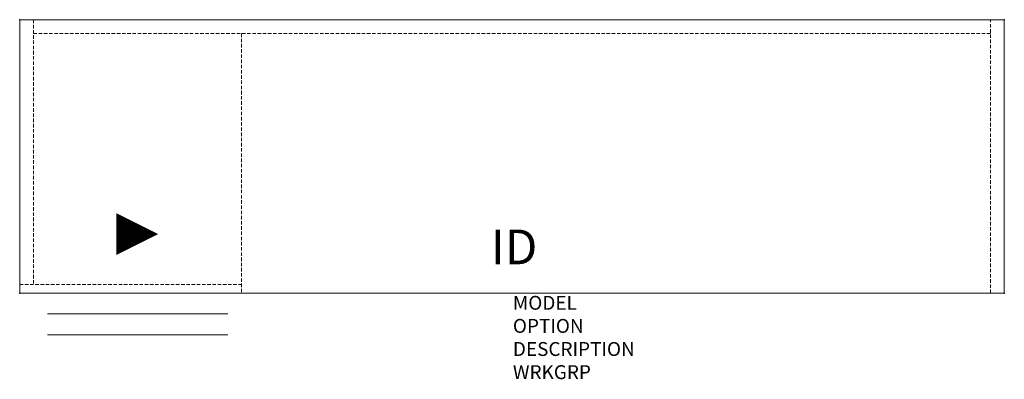
# Model space of a CAD drawing. Units: inches. Extents: x 0 to 70.9, y -25.9 to 0.
import ezdxf
from ezdxf.enums import TextEntityAlignment as Align

# ---------------------------------------------------------------- set-up
doc = ezdxf.new("R2010")
doc.units = ezdxf.units.IN
doc.header["$MEASUREMENT"] = 0
doc.linetypes.add('HIDDEN', pattern=[0.375, 0.25, -0.125])
for name, color, linetype in [('AFUFR-P', 3, 'Continuous'), ('AFUFR-P-TN', 7, 'Continuous'), ('AFUFR-P-VK', 4, 'Continuous')]:
    doc.layers.add(name, color=color, linetype=linetype)
doc.styles.get("Standard").update_dxf_attribs({"font": 'arial.ttf'})

msp = doc.modelspace()

# ---------------------------------------------------------------- linework, layer by layer
at = {"layer": 'AFUFR-P', "color": 42, "linetype": 'Continuous', "lineweight": 0}
for p, q in [((0, 0), (0, -19.686)), ((70.87, 0), (0, 0)), ((70.87, -19.686), (70.87, 0)), ((0, -19.686), (70.87, -19.686)), ((1.99, -21.186), (14.99, -21.186)), ((1.99, -22.686), (14.99, -22.686))]:
    msp.add_line(p, q, dxfattribs=at)
at = {"layer": 'AFUFR-P', "color": 42, "linetype": 'HIDDEN', "lineweight": 0}
for p, q in [((1, 0), (1, -19.061)), ((69.87, -19.686), (69.87, 0)), ((69.87, -1), (1, -1)), ((15.961, -1), (15.961, -19.686)), ((0, -19.061), (15.961, -19.061))]:
    msp.add_line(p, q, dxfattribs=at)
at = {"layer": 'AFUFR-P'}
for p in [(0, 0), (70.87, 0), (0, -19.686), (70.87, -19.686)]:
    msp.add_point(p, dxfattribs=at)
at = {"layer": 'AFUFR-P-VK'}
msp.add_lwpolyline([(6.961, -15.436, 3, 0, 0), (9.961, -15.436, 0, 0, 0)], format="xyseb", dxfattribs=at)

# ---------------------------------------------------------------- texts
at = {"layer": 'AFUFR-P', "color": 7, "lineweight": 0, "flags": 9}
for tag, p, s in [('MODEL', (35.499, -20.881), 'KCPL6620C-H        95'), ('OPTION', (35.499, -22.545), ''), ('DESCRIPTION', (35.499, -24.208), '66x20 SINGLE PED CREDENZA, LEFT FF'), ('WRKGRP', (35.499, -25.872), '')]:
    msp.add_attdef(tag, p, s, height=1, dxfattribs=at)
at = {"layer": 'AFUFR-P-TN', "lineweight": 0, "flags": 8}
msp.add_attdef('ID', text='KCPL6620C-H', height=2.5, dxfattribs=at).set_placement((35.589, -16.683), align=Align.MIDDLE)

doc.saveas('drawing.dxf')
